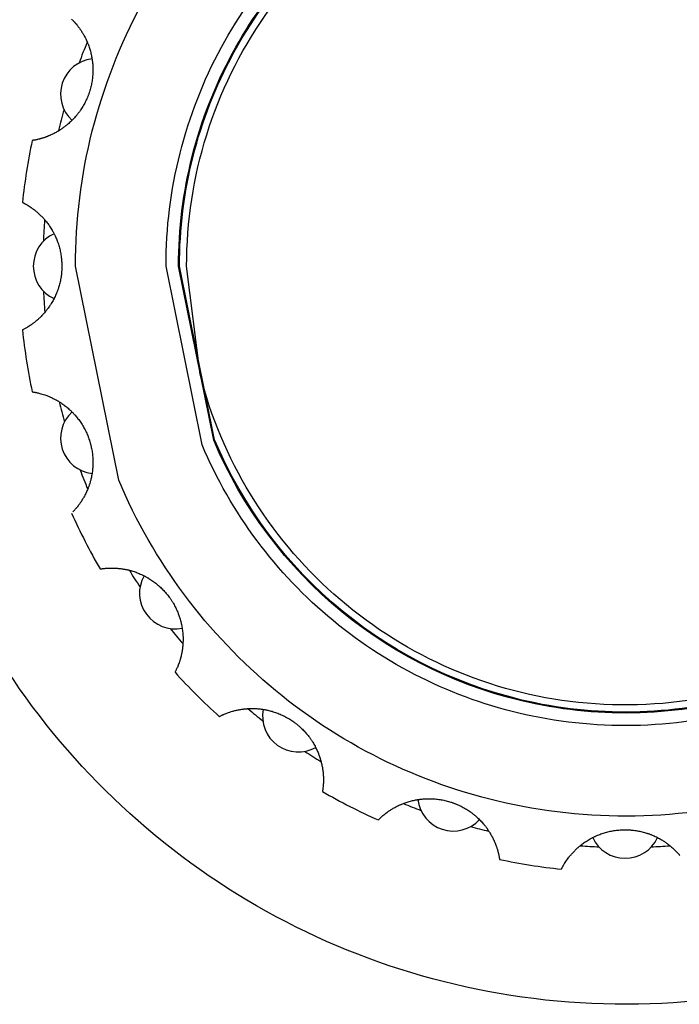
# Model space of a CAD drawing. Units: millimetres. Extents: x 2 to 137, y 5 to 119.
# Drawn here: x 35 to 35, y 78 to 78 of the extents above; entities that cross this region are included whole.
import ezdxf

# ---------------------------------------------------------------- set-up
doc = ezdxf.new("R2010")
doc.units = ezdxf.units.MM
doc.layers.add('GAIKEI', color=7, linetype='Continuous')

msp = doc.modelspace()

# ---------------------------------------------------------------- linework, layer by layer
at = {"layer": 'GAIKEI', "color": 1}
for points in [[(34.53754944, 78.306832, -0.125054004), (34.60006693, 78.55373243, -0.120328508), (34.76592228, 78.73634986, -0.1238637), (35.00256977, 78.82213858, -0.12599892), (35.25715183, 78.78410735, -0.120753973), (35.45522951, 78.63631592, -0.122639239), (35.56298763, 78.41122321, -0.126516188), (35.55022377, 78.15280033, -0.121556194), (35.42179808, 77.94056422, -0.121556194), (35.20956196, 77.81213853, -0.126516188), (34.95113909, 77.79937466, -0.122639239), (34.72604637, 77.90713278, -0.120753973), (34.57825494, 78.10521047, -0.062210331), (34.54351774, 78.22794862, -0.031584079), (34.53771862, 78.29346268), (34.53754944, 78.306832)], [(34.67023796, 78.30596948, -0.125054004), (34.71674314, 78.48963246, -0.120328508), (34.84011872, 78.62547693, -0.1238637), (35.0161548, 78.68929299, -0.12599892), (35.20553194, 78.66100252, -0.120753973), (35.35287691, 78.55106422, -0.122639239), (35.43303545, 78.38362345, -0.126516188), (35.42354073, 78.19138923, -0.121556194), (35.32800812, 78.03351216, -0.121556194), (35.17013105, 77.93797954, -0.126516188), (34.97789682, 77.92848483, -0.122639239), (34.81045605, 78.00864336, -0.120753973), (34.70051775, 78.15598833), (34.67023796, 78.30596948)], [(34.73368735, 78.30596948, -0.125054004), (34.77253453, 78.45938871, -0.120328508), (34.87559388, 78.5728637, -0.1238637), (35.02264213, 78.62617118, -0.12599892), (35.18083457, 78.6025393, -0.120753973), (35.30391628, 78.51070452, -0.122639239), (35.37087512, 78.37083619, -0.126516188), (35.3629439, 78.21025713, -0.121556194), (35.28314262, 78.07837765, -0.121556194), (35.15126314, 77.99857638, -0.126516188), (34.99068408, 77.99064515, -0.122639239), (34.85081576, 78.057604, -0.120753973), (34.75898097, 78.1806857), (34.73368735, 78.30596948)], [(34.74248904, 78.30596948, -0.125054004), (34.7802739, 78.4551933, -0.120328508), (34.88051499, 78.5655652, -0.1238637), (35.02354205, 78.61741493, -0.12599892), (35.17740856, 78.59442929, -0.247051846), (35.36225225, 78.36906234, -0.126516188), (35.35453791, 78.21287449, -0.121556194), (35.27691889, 78.08460139, -0.121556194), (35.14864579, 78.00698236, -0.126516188), (34.99245793, 77.99926802, -0.247051846), (34.76709098, 78.18411171), (34.74248904, 78.30596948)], [(34.74313498, 78.30596948, -0.125054004), (34.78084188, 78.45488541, -0.120328508), (34.88087614, 78.56502958, -0.1238637), (35.02360809, 78.61677233, -0.12599892), (35.17715713, 78.59383411, -0.247051846), (35.36161943, 78.36893216, -0.126516188), (35.35392101, 78.21306657, -0.121556194), (35.27646214, 78.08505814, -0.121556194), (35.1484537, 78.00759926, -0.126516188), (34.99258811, 77.99990084, -0.247051846), (34.76768616, 78.18436314), (34.74313498, 78.30596948)], [(34.74813363, 78.30596948, -0.153419781), (34.80321254, 78.48160352, -0.149073957), (34.94444177, 78.59269396, -0.155720522), (35.13124492, 78.60399784, -0.150141307), (35.28538287, 78.51013745, -0.151696344), (35.36057274, 78.34453123, -0.154888418), (35.32694922, 78.16145112, -0.148695371), (35.20006915, 78.03457105, -0.154888418), (35.01698904, 78.00094753, -0.151696344), (34.85138282, 78.0761374, -0.150141307), (34.75752244, 78.23027535), (34.74813363, 78.30596948)]]:
    msp.add_lwpolyline(points, format="xyb", close=True, dxfattribs=at)
for points in [[(34.66751923, 78.47905974, -0.001542378), (34.66834562, 78.47821952, -0.003547825), (34.66886137, 78.47768481, -0.003943956), (34.66924761, 78.47727072, -0.002959227), (34.66964634, 78.47683174, -0.003283337), (34.67007866, 78.47634365, -0.003934527), (34.67060081, 78.4757366, -0.008033239), (34.67162217, 78.47449076, -0.009449884), (34.67274431, 78.47301923, -0.009378524), (34.67383711, 78.47146825, -0.005615455), (34.67445606, 78.47053151, -0.005850865), (34.67507847, 78.4695409, -0.006077765), (34.67570053, 78.46849629, -0.006310519), (34.67631892, 78.4673968, -0.006546206), (34.67693032, 78.46624116, -0.005723951), (34.67744103, 78.46521572, -0.003455385), (34.6777376, 78.46459182, -0.003514994), (34.67803034, 78.46395315, -0.003580509), (34.67831883, 78.46329941, -0.003630979), (34.67860278, 78.46262998, -0.003680715), (34.67888101, 78.46194641, -0.005336566), (34.6792647, 78.46095278, -0.015284827), (34.68024698, 78.45805927, -0.00781736), (34.6806806, 78.45655736, -0.016003423), (34.68142034, 78.45344613, -0.00594508), (34.68164414, 78.45227963, -0.004118522), (34.68178322, 78.45146654, -0.004148179), (34.68190967, 78.45064587, -0.004175919), (34.68202292, 78.44981971, -0.00417696), (34.6821225, 78.44899059, -0.004182354), (34.68220831, 78.44815881, -0.006980797), (34.68232058, 78.44676684, -0.008414645), (34.6824041, 78.44508753, -0.008448193), (34.68243106, 78.44339896, -0.008492532), (34.68240065, 78.44170129, -0.008542708), (34.68231187, 78.4399949, -0.008599306), (34.68216373, 78.43828196, -0.00862164), (34.68195607, 78.43656991, -0.008610303), (34.6816903, 78.43487093, -0.008583947), (34.68136689, 78.43318536, -0.008569424), (34.68098619, 78.43151319, -0.008590434), (34.68054815, 78.42985443, -0.008592337), (34.6800526, 78.42820916, -0.004694506), (34.67975796, 78.42731744, -0.004314495), (34.6794727, 78.4265036, -0.004321345), (34.67917281, 78.42569318, -0.004341078), (34.67885813, 78.42488605, -0.004320116), (34.67852921, 78.42408372, -0.004466781), (34.6781766, 78.42326486, -0.008608449), (34.6774544, 78.42170159, -0.008578242), (34.67668292, 78.42017207, -0.008528572), (34.67586293, 78.41867597, -0.008505204), (34.6749951, 78.41721308, -0.008497514), (34.67407986, 78.41578342, -0.007834578), (34.67319215, 78.4144917, -0.004240072), (34.67269526, 78.4138048, -0.00424164), (34.6721867, 78.41312632, -0.004249585), (34.67166648, 78.41245628, -0.004242378), (34.67113473, 78.41179492, -0.004215996), (34.67059321, 78.41114425, -0.007631327), (34.66958969, 78.40999499, -0.016497386), (34.66730459, 78.4076196, -0.016129837), (34.66492536, 78.40544936, -0.01183475), (34.66308857, 78.40395314, -0.003907088), (34.66246765, 78.40347906, -0.00388562), (34.66184286, 78.40301726, -0.003872626), (34.66121456, 78.40256775, -0.003824706), (34.66058461, 78.40213159, -0.003776283), (34.65995553, 78.40171002, -0.005415544), (34.65904607, 78.40112451, -0.007258535), (34.65780704, 78.40037053, -0.007049819), (34.6565832, 78.39967298, -0.006832425), (34.65537697, 78.39902914, -0.006634419), (34.65419077, 78.39843648, -0.006426374), (34.65302706, 78.39789256, -0.004454864), (34.65221332, 78.39753357, -0.003047515), (34.65165034, 78.39729524, -0.002986456), (34.65109664, 78.39706867, -0.002922717), (34.65055426, 78.39685419, -0.002844742), (34.65002336, 78.3966513, -0.002769967), (34.64950398, 78.39645946, -0.004520806), (34.64864925, 78.39615784, -0.005093685), (34.64768553, 78.39583847, -0.004797129), (34.64676993, 78.39555503, -0.002826497), (34.64622578, 78.39539562, -0.002205439), (34.64580173, 78.39527602, -0.002133139), (34.64539026, 78.3951638, -0.002064674), (34.64499146, 78.39505864, -0.001985167), (34.64460599, 78.39496032, -0.001911387), (34.64423507, 78.39486878, -0.006120323), (34.64301415, 78.394588, -0.005972503), (34.64190064, 78.39436021, -0.004355217), (34.64102698, 78.39420063, -0.002932526), (34.64027333, 78.39407748, -0.000697502), (34.63995121, 78.3940256, -0.002465362), (34.63988649, 78.39401543)], [(34.67837799, 78.46283677, 0.009498669), (34.67272442, 78.44839828)], [(34.68181388, 78.45127508, 0.640512766), (34.66778269, 78.40809146)], [(34.66218179, 78.41572783, 0.009326882), (34.65839391, 78.40098103)], [(34.63988801, 78.39401576, 0.025833947), (34.6330242, 78.35067935)], [(34.63302297, 78.35067978), (34.63313659, 78.35062345, -0.002761785), (34.63347444, 78.35045184, -0.00272316), (34.63401247, 78.35017127, -0.002007902), (34.63436951, 78.34998093, -0.002394222), (34.63478118, 78.34975675, -0.00263877), (34.63524764, 78.3494966, -0.002978219), (34.6357649, 78.34920049, -0.003297147), (34.63632914, 78.348868, -0.004136392), (34.63705096, 78.34842796, -0.008125508), (34.63841583, 78.34754984, -0.009502624), (34.63994554, 78.34648706, -0.009134054), (34.6414238, 78.34537611, -0.005624662), (34.64230254, 78.34467428, -0.005859514), (34.643201, 78.34392227, -0.006085391), (34.64411563, 78.3431188, -0.00631935), (34.64504357, 78.34226195, -0.006553522), (34.64598205, 78.34134948, -0.005559118), (34.64676077, 78.34055476, -0.003456324), (34.64723539, 78.3400526, -0.003515672), (34.64771091, 78.33953521, -0.003581833), (34.64818704, 78.33900217, -0.003630407), (34.64866367, 78.33845282, -0.003681605), (34.64913913, 78.33788835, -0.005509803), (34.64983206, 78.3370343, -0.007584106), (34.65075635, 78.33583209, -0.007701608), (34.65165717, 78.33458319, -0.007817802), (34.65253193, 78.33328748, -0.007940256), (34.6533781, 78.33194475, -0.008061692), (34.65419318, 78.33055464, -0.005770006), (34.65474852, 78.32954448, -0.004116795), (34.65513143, 78.3288141, -0.004147404), (34.65550465, 78.3280727, -0.004173477), (34.65586695, 78.32732211, -0.004174663), (34.65621716, 78.32656453, -0.004180014), (34.65655512, 78.32580017, -0.007141566), (34.6571031, 78.32448082, -0.008411043), (34.65769916, 78.32290945, -0.00844412), (34.65824432, 78.32131183, -0.008489533), (34.65873776, 78.31968784, -0.008539399), (34.65917839, 78.3180376, -0.008596343), (34.65956461, 78.31636289, -0.008615849), (34.65989388, 78.31467118, -0.008604506), (34.66016391, 78.31297408, -0.00857749), (34.66037505, 78.31127193, -0.008564894), (34.66052765, 78.30956482, -0.008585614), (34.66062164, 78.30785276, -0.008586854), (34.66065682, 78.30613576, -0.004554548), (34.66065155, 78.30522475, -0.004312135), (34.66063128, 78.30436307, -0.004318892), (34.66059607, 78.30350014, -0.004338468), (34.66054579, 78.30263576, -0.004317445), (34.6604805, 78.30177163, -0.004586477), (34.66039529, 78.30086006, -0.008602657), (34.66019002, 78.29915165, -0.008571928), (34.65992754, 78.29746007, -0.008522003), (34.65960868, 78.29578528, -0.008500048), (34.65923414, 78.29412726, -0.008491961), (34.65880433, 78.29248619, -0.00772384), (34.65836456, 78.29100485, -0.004237561), (34.65810407, 78.29019862, -0.004239086), (34.6578299, 78.28939678, -0.004247668), (34.65754205, 78.28859937, -0.004238689), (34.65724058, 78.28780667, -0.004213381), (34.65692656, 78.28702117, -0.007892636), (34.65630544, 78.28557048, -0.016480277), (34.65486373, 78.28261049, -0.016112104), (34.65326963, 78.27981631, -0.011592196), (34.65200984, 78.27786744, -0.007787027), (34.65111457, 78.27659359, -0.00387002), (34.65065608, 78.2759725, -0.003821244), (34.65019194, 78.27536362, -0.003773494), (34.64972416, 78.27476889, -0.005469844), (34.64903297, 78.27392283, -0.007251061), (34.64808808, 78.27282445, -0.007042305), (34.64714025, 78.27178433, -0.006825375), (34.64619261, 78.27080065, -0.00662764), (34.64524825, 78.26987174, -0.006419696), (34.64431024, 78.26899605, -0.004411889), (34.64365354, 78.26840906, -0.003044767), (34.64319209, 78.26800883, -0.002984136), (34.64273585, 78.26762264, -0.002920024), (34.64228664, 78.26725144, -0.002842309), (34.64184477, 78.26689478, -0.002767549), (34.64141043, 78.26655218, -0.004540306), (34.64068756, 78.26599893, -0.0050884), (34.63987048, 78.26539816, -0.004791754), (34.63908802, 78.26484635, -0.00280777), (34.63862286, 78.26452876, -0.002203663), (34.63825681, 78.2642842, -0.002131411), (34.63790042, 78.26405053, -0.002063066), (34.6375539, 78.26382746, -0.001983609), (34.63721793, 78.26361502, -0.001909955), (34.6368937, 78.26341351, -0.006133015), (34.63581715, 78.26276797, -0.005966005), (34.63482969, 78.26220798, -0.004347642), (34.63404902, 78.26178677, -0.002927611), (34.63337099, 78.26143711, -0.000697647), (34.63308113, 78.26128848, 0.971674671), (34.63302281, 78.26125885)], [(34.64860724, 78.33837525, 0.009179599), (34.64772358, 78.3234162)], [(34.65520413, 78.32867244, 0.640513025), (34.65520416, 78.2832665)], [(34.64780083, 78.28844633, 0.008983168), (34.64872449, 78.27381093)], [(34.6330242, 78.2612596, 0.025833947), (34.63988801, 78.2179232)], [(34.63988667, 78.21792325), (34.64001229, 78.21790477, -0.002763482), (34.64038708, 78.21784588, -0.002722965), (34.64098554, 78.21774528, -0.002010149), (34.6413843, 78.21767452, -0.002396484), (34.64184555, 78.21758843, -0.002641239), (34.6423701, 78.21748503, -0.002981453), (34.64295412, 78.21736311, -0.003300415), (34.64359413, 78.21722106, -0.004158971), (34.64442134, 78.21702439, -0.008140439), (34.64599296, 78.21661013, -0.009515115), (34.64777866, 78.21607086, -0.009107474), (34.64952279, 78.21547242, -0.005629874), (34.65057631, 78.21507595, -0.00586497), (34.6516641, 78.21463777, -0.006091008), (34.65278319, 78.21415556, -0.006325497), (34.65393146, 78.21362662, -0.006559719), (34.65510695, 78.21304796, -0.005527813), (34.65608749, 78.21253547, -0.003459108), (34.65669448, 78.21220419, -0.003518483), (34.65730705, 78.21185868, -0.003584891), (34.65792504, 78.21149846, -0.00363307), (34.65854854, 78.21112285, -0.003684759), (34.65917557, 78.21073251, -0.005567491), (34.66010799, 78.2101278, -0.015298224), (34.66260248, 78.20835801, -0.007824417), (34.66383539, 78.2073946, -0.007947151), (34.66505558, 78.20637754, -0.008068618), (34.66626078, 78.20530574, -0.00570195), (34.66709083, 78.20452559, -0.004119644), (34.66768097, 78.20394868, -0.004150735), (34.66826526, 78.20335829, -0.00417602), (34.66884195, 78.20275581, -0.004177313), (34.66940927, 78.20214295, -0.004182651), (34.66996702, 78.20151985, -0.007235989), (34.67090756, 78.20041956, -0.008416997), (34.67195978, 78.19910759, -0.008449861), (34.67297163, 78.19775489, -0.00849604), (34.67394239, 78.19636105, -0.008545807), (34.67487094, 78.19492589, -0.008603098), (34.67575519, 78.19345063, -0.00862062), (34.67659026, 78.1919419, -0.008609279), (34.67737058, 78.19040979, -0.008581707), (34.67809639, 78.18885465, -0.00857068), (34.67876799, 78.18727668, -0.008591124), (34.67938531, 78.18567586, -0.008591803), (34.67994816, 78.18405213, -0.004435387), (34.68021677, 78.1832067, -0.004314989), (34.68046351, 78.18238026, -0.004322883), (34.68069641, 78.18154799, -0.004339864), (34.6809154, 78.1807097, -0.004320049), (34.68112, 78.17986709, -0.004726999), (34.68132606, 78.17894617, -0.00860719), (34.68165702, 78.17725685, -0.008575769), (34.68192832, 78.17556588, -0.008525487), (34.68214077, 78.17387345, -0.008505184), (34.68229503, 78.17217978, -0.008496546), (34.68239142, 78.17048515, -0.007577062), (34.68242881, 78.16896969, -0.004240216), (34.6824297, 78.1681219, -0.00424168), (34.6824162, 78.16727408, -0.004251225), (34.68238829, 78.16642622, -0.004239454), (34.68234596, 78.16557869, -0.004215893), (34.68228948, 78.16473427, -0.008384841), (34.68213541, 78.16306475, -0.016476683), (34.68167058, 78.15980644, -0.01610602), (34.68100996, 78.15665907, -0.011107417), (34.68043549, 78.15451088, -0.007789071), (34.67997653, 78.15302245, -0.003871654), (34.67973184, 78.15229001, -0.003820742), (34.67947806, 78.15156755, -0.00377452), (34.67921648, 78.15085754, -0.005632922), (34.67880768, 78.14980925, -0.007246439), (34.67824711, 78.14847432, -0.00703655), (34.67766586, 78.14719391, -0.006820094), (34.6770675, 78.14596727, -0.006622134), (34.67645547, 78.14479377, -0.006413402), (34.67583319, 78.14367289, -0.004259318), (34.67540471, 78.14293847, -0.003042945), (34.67508932, 78.1424156, -0.002983753), (34.67477463, 78.14190781, -0.00291739), (34.67446205, 78.14141649, -0.00284043), (34.67415197, 78.14094125, -0.002765181), (34.67384472, 78.14048172, -0.004671654), (34.67331271, 78.13971105, -0.005077292), (34.67272178, 78.13888975, -0.004777256), (34.6721488, 78.13812567, -0.002682219), (34.67181975, 78.13770022, -0.002201244), (34.67154734, 78.13735503, -0.002128538), (34.67128077, 78.1370232, -0.002060441), (34.67102033, 78.1367045, -0.001980449), (34.67076671, 78.13639922, -0.001907195), (34.67052094, 78.13610802, -0.006395749), (34.6696622, 78.13512377, -0.005906228), (34.6689043, 78.13429728, -0.004207397), (34.66830093, 78.13366608)], [(34.65884198, 78.21081255, 0.008836033), (34.66248265, 78.1968552)], [(34.66778268, 78.20384724, 0.292800123), (34.66096846, 78.17776185)], [(34.66096846, 78.17776185, 0.292800123), (34.68181388, 78.16066363)], [(34.67352262, 78.16312574, 0.008615106), (34.67870048, 78.15004984)], [(34.66752024, 78.13287996, 0.025833947), (34.68743979, 78.09378563)], [(34.68743846, 78.09378529), (34.68756349, 78.09380651, -0.002761785), (34.68793769, 78.09386625, -0.00272316), (34.68853787, 78.09395551, -0.002007902), (34.6889386, 78.09401138, -0.002394222), (34.68940342, 78.09407199, -0.00263877), (34.68993371, 78.0941357, -0.002978219), (34.69052623, 78.09420018, -0.003297147), (34.69117815, 78.09426284, -0.004136392), (34.69202075, 78.09433112, -0.008125508), (34.69364111, 78.09442296, -0.009502624), (34.69550335, 78.09446229, -0.009134054), (34.69735229, 78.09443241, -0.005624662), (34.69847573, 78.09438113, -0.005859514), (34.69964462, 78.09430085, -0.006085391), (34.70085684, 78.09418843, -0.00631935), (34.70211121, 78.09404065, -0.006553522), (34.70340679, 78.09385408, -0.005559118), (34.70450391, 78.09366886, -0.003456324), (34.70518304, 78.09354157, -0.003515672), (34.70587186, 78.09340249, -0.003581833), (34.70657038, 78.09325112, -0.003630407), (34.70727887, 78.09308684, -0.003681605), (34.70799531, 78.09290965, -0.005509803), (34.70905791, 78.092626, -0.015286026), (34.71197518, 78.09171578, -0.007817802), (34.71344447, 78.0911817, -0.016003517), (34.71639478, 78.08994724, -0.005770006), (34.71743781, 78.08945643, -0.004116795), (34.7181769, 78.08909061, -0.004147404), (34.71891463, 78.08871018, -0.004173477), (34.71964892, 78.08831589, -0.004174663), (34.72037754, 78.08790884, -0.004180015), (34.72110023, 78.08748911, -0.007141566), (34.72231905, 78.08674383, -0.008411043), (34.72372491, 78.08582292, -0.00844412), (34.725105, 78.08485086, -0.008489533), (34.72645876, 78.08382706, -0.008539399), (34.72778523, 78.08275098, -0.008596343), (34.72908206, 78.08162312, -0.008615849), (34.7303428, 78.08044804, -0.008604506), (34.73155879, 78.07923378, -0.00857749), (34.73273011, 78.07798082, -0.008564894), (34.73385698, 78.07668943, -0.008585614), (34.73493934, 78.07535959, -0.008586854), (34.73597703, 78.07399119, -0.004554548), (34.73650824, 78.07325107, -0.004312135), (34.73699833, 78.07254204, -0.004318892), (34.73747706, 78.07182322, -0.004338468), (34.73794445, 78.07109436, -0.004317445), (34.73839956, 78.0703569, -0.004586477), (34.73886642, 78.06956934, -0.008602657), (34.73970453, 78.06806654, -0.008571928), (34.74048647, 78.06654375, -0.008522003), (34.74121292, 78.06500139, -0.008500048), (34.74188448, 78.06343988, -0.008491961), (34.74250135, 78.06185959, -0.00772384), (34.74301628, 78.06040267, -0.004237561), (34.74327943, 78.0595973, -0.004239086), (34.74352893, 78.05878745, -0.004247668), (34.74376476, 78.05797314, -0.004238689), (34.7439868, 78.05715462, -0.004213381), (34.74419446, 78.05633457, -0.007892636), (34.74454466, 78.05479586, -0.016480277), (34.74511813, 78.05155375, -0.016112104), (34.74547085, 78.04835622, -0.011592196), (34.74559718, 78.04603907, -0.003904305), (34.7456155, 78.04525863, -0.003882874), (34.74562164, 78.04448227, -0.00387002), (34.74561578, 78.04371031, -0.003821244), (34.74559817, 78.0429449, -0.003773494), (34.7455693, 78.04218881, -0.005469844), (34.74550742, 78.04109805, -0.014296747), (34.74523316, 78.03825546, -0.006825375), (34.74504469, 78.03690264, -0.00662764), (34.74482669, 78.03559605, -0.006419696), (34.74458255, 78.03433626, -0.004411889), (34.74439628, 78.03347537, -0.003044767), (34.74425821, 78.03288034, -0.002984136), (34.7441161, 78.03229974, -0.002920024), (34.74397087, 78.0317354, -0.002842309), (34.74382303, 78.03118712, -0.002767549), (34.74367302, 78.03065465, -0.004540306), (34.7434134, 78.02978217, -0.0050884), (34.74310549, 78.02881587, -0.004791754), (34.74279681, 78.02790953, -0.00280777), (34.74260716, 78.02737918, -0.002203663), (34.74245477, 78.02696616, -0.002131411), (34.74230379, 78.02656765, -0.002063066), (34.74215457, 78.0261835, -0.001983609), (34.74200764, 78.02581415, -0.001909955), (34.74186377, 78.02546055, -0.006133015), (34.74137226, 78.02430552, -0.005966005), (34.74090254, 78.02327206, -0.004347642), (34.74051855, 78.02247243, -0.00292761), (34.74017553, 78.02179101, -0.000697647), (34.7400284, 78.02150039, 0.942914246), (34.73999864, 78.02144214)], [(34.70799197, 78.09282624, 0.008541465), (34.71550487, 78.08107978)], [(34.71831895, 78.0890187, 0.292800123), (34.71989907, 78.06210431)], [(34.71989907, 78.06210431, 0.292800123), (34.74500789, 78.05228452)], [(34.736702, 78.0520186, 0.008320534), (34.74535753, 78.04155062)], [(34.73999941, 78.02144353, 0.025833947), (34.77102485, 77.99041809)], [(34.77102363, 77.99041738), (34.77113599, 77.9904762, -0.002761785), (34.77147341, 77.99064865, -0.00272316), (34.77201664, 77.99091901, -0.002007902), (34.77238049, 77.99109598, -0.002394222), (34.77280383, 77.99129726, -0.00263877), (34.77328848, 77.99152172, -0.002978219), (34.77383207, 77.99176615, -0.003297147), (34.77443272, 77.99202719, -0.004136392), (34.77521299, 77.9923525, -0.008125508), (34.77672565, 77.99294057, -0.009502624), (34.7784846, 77.99355344, -0.009134054), (34.78025228, 77.99409637, -0.005624662), (34.78133658, 77.99439477, -0.005859514), (34.78247307, 77.99467962, -0.006085391), (34.7836607, 77.9949473, -0.00631935), (34.78489934, 77.99519438, -0.006553522), (34.78618916, 77.99541729, -0.005559118), (34.78728982, 77.99558016, -0.003456324), (34.78797505, 77.99566897, -0.003515672), (34.78867314, 77.99574956, -0.003581833), (34.78938424, 77.99582145, -0.003630407), (34.79010883, 77.99588414, -0.003681605), (34.79084496, 77.99593701, -0.005509803), (34.7919432, 77.99599561, -0.007584106), (34.79345909, 77.99603673, -0.007701608), (34.79499896, 77.99603143, -0.007817802), (34.79656138, 77.99597752, -0.007940256), (34.79814504, 77.99587285, -0.008061692), (34.79974875, 77.99571518, -0.005770006), (34.80089241, 77.9955707, -0.004116795), (34.80170837, 77.99545118, -0.004147404), (34.80252755, 77.99531733, -0.004173477), (34.80334775, 77.99516926, -0.004174663), (34.80416649, 77.99500729, -0.004180015), (34.80498351, 77.99483142, -0.007141566), (34.80637298, 77.99449925, -0.008411043), (34.80799461, 77.99405785, -0.00844412), (34.80960754, 77.99355983, -0.008489533), (34.81121141, 77.99300448, -0.008539399), (34.81280549, 77.99239097, -0.008596343), (34.81438737, 77.99171906, -0.008615849), (34.81594953, 77.99099108, -0.008604506), (34.81748123, 77.990212, -0.00857749), (34.8189824, 77.98938233, -0.008564894), (34.82045318, 77.98850237, -0.008585614), (34.82189351, 77.98757208, -0.008586854), (34.82330327, 77.98659132, -0.004554548), (34.8240372, 77.98605158, -0.004312135), (34.8247224, 77.9855287, -0.004318892), (34.82539983, 77.98499299, -0.004338468), (34.82606957, 77.98444424, -0.004317445), (34.82673029, 77.9838835, -0.004586585), (34.82741768, 77.98327876, -0.008603836), (34.82867915, 77.9821085, -0.00857182), (34.82989338, 77.98090186, -0.008520607), (34.83106089, 77.97965948, -0.008498937), (34.83218212, 77.97838192, -0.008492154), (34.83325714, 77.9770696, -0.007724975), (34.83419708, 77.97584311, -0.004237561), (34.83469622, 77.97515848, -0.004239086), (34.83518377, 77.97446537, -0.004247668), (34.8356597, 77.97376379, -0.004238689), (34.83612381, 77.97305395, -0.004213381), (34.83657471, 77.9723382, -0.007892636), (34.83738326, 77.97098301, -0.016480277), (34.83893053, 77.9680768, -0.016112104), (34.84025407, 77.96514477, -0.011592196), (34.84109026, 77.96298006, -0.003904305), (34.84134885, 77.96224349, -0.003882874), (34.8415946, 77.96150702, -0.00387002), (34.84182757, 77.96077103, -0.003821244), (34.84204736, 77.96003764, -0.003773494), (34.84225355, 77.95930963, -0.005469844), (34.84253175, 77.95825314, -0.007251061), (34.84286497, 77.9568431, -0.007042305), (34.84314932, 77.95546492, -0.006825375), (34.84338813, 77.95412007, -0.00662764), (34.84358455, 77.95281007, -0.006419696), (34.84374165, 77.95153649, -0.004411889), (34.84383054, 77.95066018, -0.003044767), (34.8438831, 77.9500516, -0.002984136), (34.84392736, 77.9494555, -0.002920024), (34.84396363, 77.9488739, -0.002842309), (34.84399245, 77.94830678, -0.002767549), (34.84401432, 77.94775401, -0.004540306), (34.84403702, 77.94684401, -0.0050884), (34.84404278, 77.94582985, -0.004791754), (34.84402929, 77.94487249, -0.00280777), (34.8440128, 77.94430949, -0.002203663), (34.8439955, 77.94386959, -0.002131411), (34.84397507, 77.94344393, -0.002063066), (34.84395185, 77.94303247, -0.001983608), (34.84392624, 77.94263579, -0.001909955), (34.84389869, 77.94225504, -0.006133016), (34.84378816, 77.94100466, -0.005966005), (34.84366079, 77.93987663, -0.004347642), (34.84354269, 77.93899747, -0.002927751), (34.84342702, 77.93824338, -0.0006978), (34.8433769, 77.9379215, -0.998150239), (34.84336659, 77.9378569)], [(34.79116362, 77.99587924, 0.008271396), (34.80159424, 77.98730448)], [(34.80186584, 77.99542657, 0.292800123), (34.81168563, 77.97031775)], [(34.81168563, 77.97031775, 0.292800123), (34.83860001, 77.96873763)], [(34.83104827, 77.96596667, 0.008075116), (34.84217331, 77.958895)], [(34.84336694, 77.93785848, 0.025833947), (34.88246128, 77.91793892)], [(34.8824603, 77.9179379, -0.001542378), (34.88330053, 77.91876429, -0.003547825), (34.88383523, 77.91928005, -0.003943956), (34.88424933, 77.91966629, -0.002959227), (34.8846883, 77.92006501, -0.003283337), (34.88517639, 77.92049733, -0.003934528), (34.88578345, 77.92101948, -0.008033239), (34.88702928, 77.92204084, -0.009449884), (34.88850082, 77.92316298, -0.009378524), (34.8900518, 77.92425578, -0.005615455), (34.89098853, 77.92487473, -0.005850865), (34.89197915, 77.92549714, -0.006077765), (34.89302375, 77.9261192, -0.006310519), (34.89412324, 77.9267376, -0.006546206), (34.89527888, 77.92734899, -0.005723951), (34.89630432, 77.9278597, -0.003455385), (34.89692822, 77.92815627, -0.003514994), (34.8975669, 77.92844901, -0.003580509), (34.89822063, 77.92873751, -0.003630979), (34.89889007, 77.92902145, -0.003680715), (34.89957363, 77.92929969, -0.005336566), (34.90056727, 77.92968337, -0.015285746), (34.90346078, 77.93066565, -0.00781736), (34.90496268, 77.93109927, -0.007939579), (34.90650054, 77.93149122, -0.008061458), (34.90807391, 77.93183902, -0.00594508), (34.90924041, 77.93206281, -0.004118522), (34.91005351, 77.93220189, -0.004148179), (34.91087418, 77.93232834, -0.004175919), (34.91170034, 77.93244159, -0.00417696), (34.91252945, 77.93254117, -0.004182354), (34.91336123, 77.93262698, -0.006980797), (34.9147532, 77.93273926, -0.008414645), (34.91643252, 77.93282278, -0.008448193), (34.91812108, 77.93284973, -0.008492532), (34.91981875, 77.93281932, -0.008542709), (34.92152514, 77.93273054, -0.008599306), (34.92323808, 77.93258241, -0.00862164), (34.92495014, 77.93237474, -0.008610303), (34.92664912, 77.93210897, -0.008583947), (34.92833468, 77.93178556, -0.008569424), (34.93000686, 77.93140486, -0.008590434), (34.93166561, 77.93096682, -0.008592337), (34.93331089, 77.93047127, -0.004694506), (34.9342026, 77.93017664, -0.004314495), (34.93501645, 77.92989137, -0.004321345), (34.93582686, 77.92959148, -0.004341078), (34.93663399, 77.9292768, -0.004320116), (34.93743632, 77.92894788, -0.004466781), (34.93825518, 77.92859527, -0.008608449), (34.93981845, 77.92787307, -0.008578242), (34.94134798, 77.92710159, -0.008528572), (34.94284407, 77.9262816, -0.008505204), (34.94430696, 77.92541377, -0.008497514), (34.94573662, 77.92449854, -0.007834578), (34.94702835, 77.92361082, -0.004240072), (34.94771524, 77.92311393, -0.00424164), (34.94839373, 77.92260537, -0.004249585), (34.94906376, 77.92208515, -0.004242378), (34.94972512, 77.9215534, -0.004215996), (34.9503758, 77.92101188, -0.007631327), (34.95152505, 77.92000836, -0.016497386), (34.95390044, 77.91772326, -0.016129837), (34.95607068, 77.91534403, -0.01183475), (34.95756691, 77.91350724, -0.003907088), (34.95804098, 77.91288632, -0.00388562), (34.95850279, 77.91226153, -0.003872626), (34.95895229, 77.91163323, -0.003824706), (34.95938845, 77.91100328, -0.003776283), (34.95981003, 77.9103742, -0.005415544), (34.96039553, 77.90946474, -0.007258535), (34.96114952, 77.90822572, -0.007049819), (34.96184707, 77.90700188, -0.006832425), (34.9624909, 77.90579565, -0.006634419), (34.96308357, 77.90460945, -0.006426374), (34.96362749, 77.90344573, -0.004454864), (34.96398647, 77.902632, -0.003047515), (34.96422481, 77.90206901, -0.002986456), (34.96445138, 77.90151531, -0.002922717), (34.96466585, 77.90097293, -0.002844742), (34.96486875, 77.90044203, -0.002769967), (34.96506058, 77.89992265, -0.004520806), (34.9653622, 77.89906792, -0.005093685), (34.96568158, 77.8981042, -0.004797129), (34.96596501, 77.8971886, -0.002826497), (34.96612443, 77.89664445, -0.002205439), (34.96624403, 77.8962204, -0.002133139), (34.96635624, 77.89580893, -0.002064674), (34.96646141, 77.89541013, -0.001985167), (34.96655973, 77.89502466, -0.001911387), (34.96665126, 77.89465375, -0.006120323), (34.96693204, 77.89343282, -0.005972503), (34.96715983, 77.89231931, -0.004355217), (34.96731941, 77.89144565, -0.002932526), (34.96744257, 77.89069201, -0.000697503), (34.96749444, 77.89036988, -0.002926883), (34.96750462, 77.89030516)], [(34.91024495, 77.93223257, 0.640512407), (34.95342854, 77.91820135)], [(34.90008121, 77.92945031, 0.00812411), (34.91242441, 77.924599)], [(34.94725251, 77.9133129, 0.007927831), (34.95978361, 77.91007776)], [(35.01084026, 77.88344164), (35.01089659, 77.88355527, -0.002761785), (35.01106821, 77.88389311, -0.002723159), (35.01134878, 77.88443114, -0.002007902), (35.01153912, 77.88478818, -0.002394222), (35.01176329, 77.88519985, -0.00263877), (35.01202345, 77.88566631, -0.002978219), (35.01231956, 77.88618357, -0.003297147), (35.01265205, 77.88674781, -0.004136392), (35.01309209, 77.88746963, -0.008125508), (35.0139702, 77.8888345, -0.009502624), (35.01503299, 77.89036421, -0.009134054), (35.01614394, 77.89184247, -0.005624662), (35.01684576, 77.89272121, -0.005859514), (35.01759777, 77.89361967, -0.006085391), (35.01840124, 77.8945343, -0.00631935), (35.0192581, 77.89546224, -0.006553522), (35.02017056, 77.89640072, -0.005559118), (35.02096528, 77.89717944, -0.003456324), (35.02146744, 77.89765406, -0.003515672), (35.02198484, 77.89812958, -0.003581833), (35.02251788, 77.89860572, -0.003630407), (35.02306723, 77.89908234, -0.003681605), (35.02363169, 77.8995578, -0.005509803), (35.02448575, 77.90025073, -0.015286577), (35.02693686, 77.90207584, -0.007817802), (35.02823256, 77.9029506, -0.016004069), (35.03096541, 77.90461185, -0.005770006), (35.03197556, 77.90516719, -0.004116795), (35.03270594, 77.90555011, -0.004147404), (35.03344735, 77.90592332, -0.004173477), (35.03419794, 77.90628562, -0.004174663), (35.03495552, 77.90663583, -0.004180015), (35.03571987, 77.90697379, -0.007141566), (35.03703922, 77.90752177, -0.008411043), (35.0386106, 77.90811783, -0.00844412), (35.04020821, 77.90866299, -0.008489533), (35.0418322, 77.90915643, -0.008539399), (35.04348245, 77.90959706, -0.008596343), (35.04515716, 77.90998328, -0.008615843), (35.04684887, 77.91031255, -0.008604503), (35.04854597, 77.91058258, -0.008577496), (35.05024811, 77.91079372, -0.008564906), (35.05195522, 77.91094632, -0.008585616), (35.05366728, 77.91104031, -0.008586842), (35.05538429, 77.91107549, -0.004554547), (35.05629529, 77.91107022, -0.004312135), (35.05715697, 77.91104995, -0.004318892), (35.05801991, 77.91101474, -0.004338468), (35.05888429, 77.91096446, -0.004317445), (35.05974842, 77.91089917, -0.004586477), (35.06065998, 77.91081396, -0.008602657), (35.0623684, 77.91060869, -0.008571928), (35.06405997, 77.91034621, -0.008522003), (35.06573477, 77.91002735, -0.008500048), (35.06739278, 77.90965281, -0.008491961), (35.06903386, 77.909223, -0.00772384), (35.0705152, 77.90878323, -0.004237561), (35.07132143, 77.90852274, -0.004239086), (35.07212326, 77.90824857, -0.004247668), (35.07292068, 77.90796072, -0.004238689), (35.07371338, 77.90765925, -0.004213381), (35.07449888, 77.90734523, -0.007892636), (35.07594956, 77.90672411, -0.016480277), (35.07890956, 77.9052824, -0.016112104), (35.08170373, 77.9036883, -0.011592196), (35.0836526, 77.90242851, -0.003904305), (35.08429476, 77.90198461, -0.003882874), (35.08492646, 77.90153324, -0.00387002), (35.08554754, 77.90107475, -0.003821244), (35.08615642, 77.90061061, -0.003773494), (35.08675115, 77.90014283, -0.005469844), (35.08759722, 77.89945164, -0.007251061), (35.0886956, 77.89850675, -0.007042305), (35.08973571, 77.89755892, -0.006825375), (35.09071939, 77.89661128, -0.00662764), (35.0916483, 77.89566692, -0.006419696), (35.09252399, 77.89472892, -0.004411889), (35.09311098, 77.89407221, -0.003044767), (35.09351122, 77.89361076, -0.002984136), (35.0938974, 77.89315452, -0.002920024)], [(35.03284783, 77.90562281, 0.640512666), (35.07825376, 77.90562281)], [(35.02414685, 77.89989658, 0.008025969), (35.0372247, 77.89909892)], [(35.07391595, 77.89910252, 0.007903181), (35.08679379, 77.89988734)], [(34.96750452, 77.8903067, 0.025833947), (35.01084092, 77.88344288)]]:
    msp.add_lwpolyline(points, format="xyb", dxfattribs=at)

doc.saveas('drawing.dxf')
